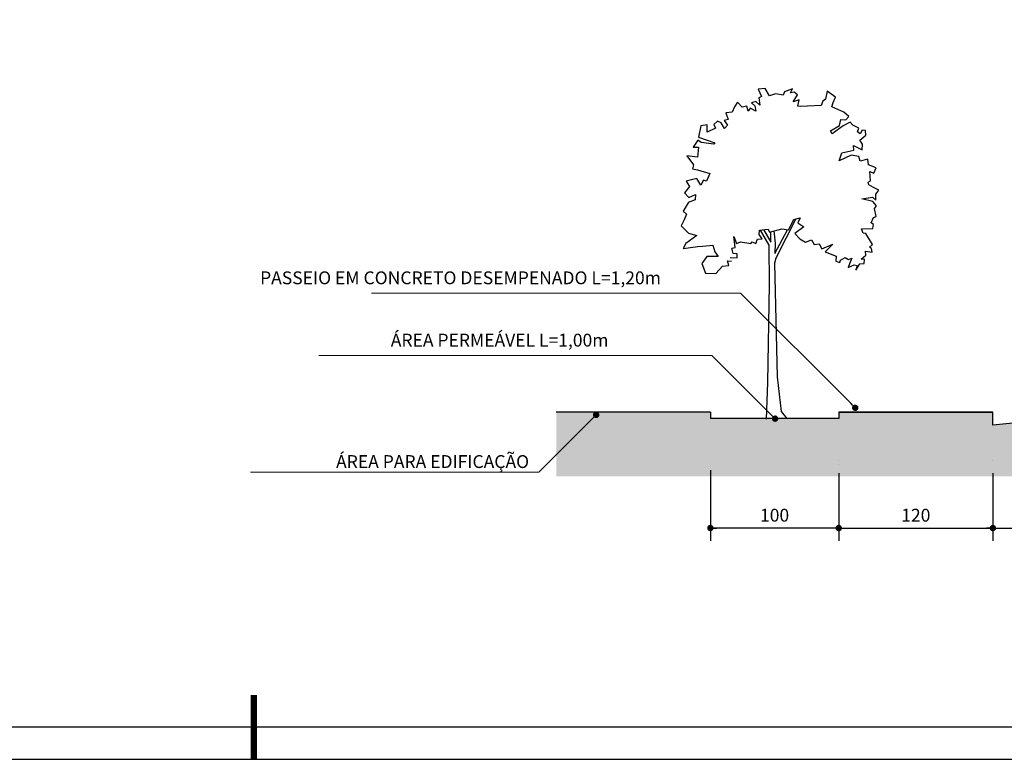
# Model space of a CAD drawing. Extents: x 151 to 7071, y -82 to 3989.
# Drawn here: x 525 to 532, y -82 to -76 of the extents above; entities that cross this region are included whole.
import ezdxf

# ---------------------------------------------------------------- set-up
doc = ezdxf.new("R2010")
doc.units = 0
for name, color, linetype in [('COTA', 10, 'Continuous'), ('HACHURIA', 8, 'Continuous'), ('LIMITE', 7, 'Continuous'), ('LINHA', 9, 'Continuous'), ('MARGEM', 4, 'Continuous'), ('PAREDE', 4, 'Continuous'), ('TEXTO', 7, 'Continuous'), ('VEGETACAO', 70, 'Continuous')]:
    doc.layers.add(name, color=color, linetype=linetype)
doc.styles.add('ARTE', font='simplex.shx')
doc.dimstyles.new('ARTE-50', dxfattribs={"dimtxt": 0.1, "dimasz": 0.05, "dimexe": 0.1, "dimexo": 0.1, "dimgap": 0.05, "dimtad": 1, "dimlfac": 100, "dimzin": 13, "dimdsep": 46, "dimtxsty": 'ARTE', "dimblk": 'DOT', "dimblk1": 'DOT', "dimblk2": 'DOT', "dimsah": 1, "dimcen": -0.1, "dimclrd": 256, "dimclre": 256, "dimclrt": 3, "dimaunit": 1, "dimadec": 0, "dimazin": 0, "dimtfac": 1, "dimtdec": 3, "dimtix": 1, "dimtmove": 2, "dimatfit": 3, "dimldrblk": 'DOT', "dimfxl": 0, "dimtolj": 1, "dimtzin": 13, "dimarcsym": 0})

# ---------------------------------------------------------------- blocks, each defined once
blk = doc.blocks.new('_DOT')
at = {"color": 0, "linetype": 'ByBlock', "lineweight": -2}
blk.add_line((-0.5, 0), (-1, 0), dxfattribs=at)
at = {"color": 0, "linetype": 'ByBlock', "const_width": 0.5}
blk.add_lwpolyline([(-0.25, 0, 1), (0.25, 0, 1)], format="xyb", close=True, dxfattribs=at)
blk = doc.blocks.new('*D348')
at = {"linetype": 'ByBlock', "lineweight": -2}
for p, q in [((530.9496, -79.8455), (530.9496, -79.8455)), ((530.9496, -79.9455), (530.9496, -80.4718)), ((532.1496, -79.9453), (532.1496, -80.4718)), ((530.9496, -80.3718), (532.1496, -80.3718))]:
    blk.add_line(p, q, dxfattribs=at)
at = {"layer": 'Defpoints', "linetype": 'ByBlock'}
for p in [(530.9496, -79.8455), (532.1496, -79.8453)]:
    blk.add_point(p, dxfattribs=at)
at = {"linetype": 'ByBlock', "lineweight": -2, "xscale": 0.05, "yscale": 0.05, "zscale": 0.05, "rotation": 180}
blk.add_blockref('_DOT', (530.9496, -80.3718), dxfattribs=at)
at = {"linetype": 'ByBlock', "lineweight": -2, "xscale": 0.05, "yscale": 0.05, "zscale": 0.05}
blk.add_blockref('_DOT', (532.1496, -80.3718), dxfattribs=at)
at = {"color": 3, "linetype": 'ByBlock', "lineweight": -2, "insert": (531.5496, -80.2718), "char_height": 0.1, "attachment_point": 5, "style": 'ARTE'}
blk.add_mtext('\\A1;120', dxfattribs=at)
blk = doc.blocks.new('DOT')
at = {"layer": 'TEXTO', "color": 0, "linetype": 'ByBlock'}
blk.add_line((-0.5, 0), (-1, 0), dxfattribs=at)
at = {"layer": 'TEXTO', "color": 0, "linetype": 'ByBlock', "const_width": 0.5}
blk.add_lwpolyline([(-0.25, 0, 1), (0.25, 0, 1)], format="xyb", close=True, dxfattribs=at)
blk = doc.blocks.new('*D351')
at = {"linetype": 'ByBlock', "lineweight": -2}
for p, q in [((530.9496, -79.878), (530.9496, -79.878)), ((529.9496, -79.9205), (529.9496, -80.4718)), ((530.9496, -79.978), (530.9496, -80.4718)), ((530.9496, -80.3718), (529.9496, -80.3718))]:
    blk.add_line(p, q, dxfattribs=at)
at = {"layer": 'Defpoints', "linetype": 'ByBlock'}
for p in [(529.9496, -79.8205), (530.9496, -79.878)]:
    blk.add_point(p, dxfattribs=at)
at = {"linetype": 'ByBlock', "lineweight": -2, "xscale": 0.05, "yscale": 0.05, "zscale": 0.05, "rotation": 180}
blk.add_blockref('_DOT', (529.9496, -80.3718), dxfattribs=at)
at = {"linetype": 'ByBlock', "lineweight": -2, "xscale": 0.05, "yscale": 0.05, "zscale": 0.05}
blk.add_blockref('_DOT', (530.9496, -80.3718), dxfattribs=at)
at = {"color": 3, "linetype": 'ByBlock', "lineweight": -2, "insert": (530.4496, -80.2718), "char_height": 0.1, "attachment_point": 5, "style": 'ARTE'}
blk.add_mtext('\\A1;100', dxfattribs=at)
blk = doc.blocks.new('ARB004A')
for points in [[(-210.8, 784.9), (-177.1, 784.2), (-177.9, 804.1), (-197, 805.7), (-203.1, 830.2), (-187.7, 833.9), (-193.8, 886.9), (-180.9, 853.2), (-161.6, 860.8), (-111.1, 853.8), (-104.3, 860.7), (-86.5, 853.1), (-78.8, 873.6), (-56.5, 876), (-71.2, 896.6), (-69.6, 918.1), (-28.2, 922.6), (-20.6, 908.8), (38.6, 924.1), (71.4, 919.4), (96.9, 969.3), (127.5, 977.6), (115.2, 954), (145, 933.1), (102, 901.9), (125.9, 875.8), (152.6, 859.6), (182.6, 871.8), (194.8, 848.1), (218.5, 851.2), (231.6, 827.3), (285.2, 850.2), (248.4, 812.8), (300.5, 791.3), (299.6, 768.3), (318.9, 762.1), (321.9, 772.9), (344.1, 785.7), (360.3, 775.9), (376.5, 782.6), (366.4, 755.1), (359.5, 736.7), (387.8, 750.4), (402.5, 746.7), (397, 723.7), (416.3, 755), (436.2, 757.4), (438.4, 775.8), (421.6, 778), (444.6, 797.2), (442.4, 816.3), (474.6, 811.6), (471.5, 829.4), (462.4, 836.2), (476.2, 848.4), (444.7, 902.1), (432.4, 903.7), (423.3, 923.6), (478.5, 926.6), (481.5, 945.9), (470.8, 952.7), (480.9, 978.7), (493.9, 983.3), (487.1, 1023.1), (496.3, 1035.4), (478, 1055.6), (425.9, 1068.5), (477.1, 1077.7), (492.4, 1063.2), (493.3, 1091.4), (507.8, 1110.7), (481.8, 1124.5), (459.7, 1136.8), (455.7, 1149.7), (467.4, 1156.7), (464.3, 1201.2), (482.7, 1193.5), (495, 1219.5), (456.7, 1233.4), (454.3, 1261.6), (417.6, 1251.8), (411.4, 1273.9), (374, 1280.1), (315.5, 1252.6), (328.7, 1291.8), (386.3, 1304), (385.5, 1327), (410.8, 1313.8), (426.2, 1306.1), (428.4, 1333), (415.5, 1352.1), (443.8, 1377.5), (442.3, 1398.9), (426.9, 1401.1), (417.7, 1382.7), (403.9, 1392.8), (410.1, 1411.2), (381, 1425), (368.7, 1440.4), (335.7, 1422), (282, 1382.9), (273.7, 1398.2), (316.6, 1424.3), (324.3, 1452.7), (347.3, 1451.1), (362, 1466.5), (338.8, 1487.9), (279.9, 1514.1), (286.1, 1535.5), (297.5, 1560), (257, 1589.2), (250, 1550.9), (237.1, 1541.7), (228.5, 1519.6), (128.2, 1515.8), (116.6, 1516.7), (122.8, 1548), (93, 1537.3), (113.6, 1572.5), (98.3, 1584.8), (80.8, 1581.1), (90.6, 1601), (51.7, 1585.7), (44.6, 1570.4), (7.2, 1576.6), (-21.3, 1567.4), (-42.7, 1601.8), (-75.5, 1599.7), (-59.6, 1563.5), (-73.4, 1556.8), (-68, 1521.5), (-87.9, 1539), (-108.7, 1532.9), (-91.8, 1518.5), (-87.3, 1493.1), (-114.2, 1507.8), (-124.9, 1492.2), (-130.2, 1517), (-153.2, 1511.5), (-175.5, 1536.1), (-190.8, 1514.7), (-202.2, 1488.6), (-232.2, 1484.7), (-221.5, 1452.5), (-240.6, 1447.3), (-223.8, 1424.9), (-239.1, 1409), (-254.4, 1436.6), (-272.1, 1444.9), (-290.5, 1428.9), (-282, 1410.5), (-322.8, 1391.3), (-321.9, 1427.5), (-353.4, 1422), (-364.8, 1367.7), (-286.1, 1340.7), (-289.8, 1333.9), (-351.1, 1340.8), (-367.9, 1352.4), (-389.4, 1319.4), (-364.9, 1318.7), (-369.6, 1270.3), (-421, 1276.5), (-388.9, 1233.5), (-392.6, 1213.6), (-369.6, 1209.9), (-309.9, 1191.4), (-326.1, 1154.6), (-339.9, 1159.3), (-352.2, 1134.7), (-372.8, 1167), (-397.3, 1160.9), (-424.2, 1153.9), (-408.1, 1128.7), (-432.6, 1098.1), (-410.5, 1075.7), (-379, 1089.5), (-379.9, 1064.3), (-413.6, 1051.2), (-413.6, 1049.7), (-438.9, 1009), (-422, 995.1), (-434.3, 967.6), (-448.1, 939.3), (-412.3, 904), (-372.4, 891.7), (-425.3, 854.1), (-439.1, 829), (-367.9, 839.6), (-344.9, 841.1), (-294.3, 845.7), (-285.8, 812.6), (-269.9, 791.1), (-323.5, 791.2), (-348.7, 756), (-330.4, 709.3), (-280.7, 707.7), (-247.6, 744.4), (-217.8, 746.6), (-224.6, 768.9), (-205.5, 768)], [(106.5, 971.9), (10.2, 782.4), (2.5, 757.9), (16, 208.5), (35.7, 41.2), (62.4, 6.7)], [(-66.8, 918.4), (-25, 845.3), (-23.1, 655.9), (-30, 180.9), (-37.2, 3.8)], [(-49.9, 920.2), (-14.3, 860), (-15.2, 910.2)], [(0, 914.1), (5.6, 855.4), (4.7, 805.4), (66.7, 920.1)]]:
    blk.add_lwpolyline(points)
blk = doc.blocks.new('*D461')
at = {"linetype": 'ByBlock', "lineweight": -2}
for p, q in [((532.1496, -79.8453), (532.1496, -79.8453)), ((532.1496, -79.9453), (532.1496, -80.4718)), ((537.1496, -79.9952), (537.1496, -80.4718)), ((532.1496, -80.3718), (537.1496, -80.3718))]:
    blk.add_line(p, q, dxfattribs=at)
at = {"layer": 'Defpoints', "linetype": 'ByBlock'}
for p in [(532.1496, -79.8453), (537.1496, -79.8952)]:
    blk.add_point(p, dxfattribs=at)
at = {"linetype": 'ByBlock', "lineweight": -2, "xscale": 0.05, "yscale": 0.05, "zscale": 0.05, "rotation": 180}
blk.add_blockref('_DOT', (532.1496, -80.3718), dxfattribs=at)
at = {"linetype": 'ByBlock', "lineweight": -2, "xscale": 0.05, "yscale": 0.05, "zscale": 0.05}
blk.add_blockref('_DOT', (537.1496, -80.3718), dxfattribs=at)
at = {"color": 3, "linetype": 'ByBlock', "lineweight": -2, "insert": (534.6496, -80.2623), "char_height": 0.1, "attachment_point": 5, "style": 'ARTE'}
blk.add_mtext('VARIÁVEL', dxfattribs=at)
blk = doc.blocks.new('PRANCHA _A0_PDF')
at = {"layer": 'LINHA'}
blk.add_lwpolyline([(-297.225, 0), (0, 0), (0, 210.25), (-297.225, 210.25)], close=True, dxfattribs=at)
at = {"layer": 'MARGEM'}
blk.add_lwpolyline([(-1.25, 75), (-1.25, 209), (-293.475, 209), (-293.475, 1.25), (-46.25, 1.25)], dxfattribs=at)
at = {"layer": 'MARGEM', "const_width": 0.25}
blk.add_lwpolyline([(-138.75, 2.5), (-138.75, 0)], dxfattribs=at)

msp = doc.modelspace()

# ---------------------------------------------------------------- hatches: boundary and pattern name
at = {"layer": 'HACHURIA'}
h = msp.add_hatch(dxfattribs=at)
h.set_pattern_fill('ANSI38', color=256, scale=0.2, style=0)
h.set_pattern_definition([(45, (-316.713258, -253.1794), (-0.0176776695, 0.0176776695), []), (135, (-316.713258, -253.1794), (-0.0530330086, 0.0176776695), [0.0625, -0.0375])])
h.paths.add_polyline_path([(532.14959, -79.56949), (532.14959, -79.4698), (530.94959, -79.4698), (530.94959, -79.5198), (530.54446, -79.5198), (530.46614, -79.5198, -0.203909), (530.46248, -79.52888, -0.6751467), (530.44114, -79.5198), (530.38413, -79.5198), (529.94959, -79.5198), (529.94959, -79.4698), (528.74959, -79.4698), (528.74959, -79.80056), (528.74959, -79.9698), (540.54959, -79.9698), (540.54959, -79.76193), (540.54959, -79.4698), (539.34959, -79.4698), (539.34959, -79.5198), (538.91505, -79.5198), (538.85803, -79.5198, -0.6751467), (538.83669, -79.52888, -0.203909), (538.83303, -79.5198), (538.75471, -79.5198), (538.34959, -79.5198), (538.34959, -79.4698), (537.14959, -79.4698), (537.14959, -79.56949, 0.0213319), (534.70705, -79.46033, -0.2592606), (534.68931, -79.47019), (534.62666, -79.47019, -0.2596926), (534.60891, -79.4603, 0.0214783)])
h.paths.add_polyline_path([(533.26761, -79.55536), (535.71522, -79.55536), (535.71522, -79.69281), (533.26761, -79.69281)], flags=24)
h.paths.add_polyline_path([(540.28649, -79.49883, -1), (540.26881, -79.48116, -1)], flags=0)
h.paths.add_polyline_path([(529.05131, -79.49883, -1), (529.06899, -79.48116, -1)], flags=0)

# ---------------------------------------------------------------- linework, layer by layer
at = {"layer": 'COTA', "lineweight": 0}
for p, q in [((530.18501, -78.54246), (527.30949, -78.54246)), ((531.04247, -79.39992), (530.18501, -78.54246)), ((529.96153, -79.02793), (526.90108, -79.02793)), ((530.41829, -79.48469), (529.96153, -79.02793)), ((529.0248, -79.52535), (528.6144, -79.93575)), ((528.6144, -79.93575), (526.36812, -79.93575))]:
    msp.add_line(p, q, dxfattribs=at)
at = {"layer": 'LIMITE'}
msp.add_line((530.94959, -79.5198), (529.94959, -79.5198), dxfattribs=at)
at = {"layer": 'PAREDE'}
for p, q in [((529.94959, -79.4698), (528.74959, -79.4698)), ((529.94959, -79.4698), (529.94959, -79.5198)), ((532.14959, -79.4698), (530.94959, -79.4698)), ((530.94959, -79.4698), (530.94959, -79.5198)), ((530.94959, -79.4698), (532.14959, -79.4698)), ((530.94959, -79.4698), (530.94959, -79.5198)), ((532.14959, -79.56949), (532.14959, -79.4698))]:
    msp.add_line(p, q, dxfattribs=at)
msp.add_arc((534.64959, -108.1273), 28.66703, 84.996983, 95.003017, dxfattribs=at)

# ---------------------------------------------------------------- block references
at = {"layer": 'COTA', "xscale": 0.2, "yscale": 0.2, "zscale": 0.2}
msp.add_blockref('PRANCHA _A0_PDF', (554.14388, -82.17124), dxfattribs=at)
at = {"layer": 'COTA', "yscale": 0.05, "zscale": 0.05}
for p, xscale, rotation in [((531.07782, -79.43528), -0.05, 134.9999999999954), ((529.06015, -79.49), 0.05, 44.9999999999954), ((530.45364, -79.52004), -0.05, 135.0000000000046)]:
    msp.add_blockref('_DOT', p, dxfattribs=dict(at, xscale=xscale, rotation=rotation))
at = {"layer": 'VEGETACAO', "xscale": 0.001611286819752422, "yscale": 0.001611286819297675, "zscale": 0.001611286819350442}
msp.add_blockref('ARB004A', (530.44391, -79.53067), dxfattribs=at)

# ---------------------------------------------------------------- texts
at = {"layer": 'COTA', "color": 3, "char_height": 0.1, "attachment_point": 9, "style": 'ARTE'}
for s, insert in [('PASSEIO EM CONCRETO DESEMPENADO L=1,20m', (529.56432, -78.50417)), ('ÁREA PERMEÁVEL L=1,00m', (529.1559, -78.98965)), ('ÁREA PARA EDIFICAÇÃO', (528.53784, -79.93529))]:
    msp.add_mtext(s, dxfattribs=dict(at, insert=insert))

# ---------------------------------------------------------------- dimensions: what is measured, and where the dimension line sits
at = {"layer": 'COTA'}
dim = msp.add_linear_dim(base=(529.94959, -80.37178), p1=(530.94959, -79.87803), p2=(529.94959, -79.8205), angle=180, dimstyle='ARTE-50', override={"dimblk1": 'DOT', "dimblk2": 'DOT'}, dxfattribs=at)
dim.commit()
dim.dimension.update_dxf_attribs({"geometry": '*D351', "text_midpoint": (530.44959, -80.27178)})
dim = msp.add_linear_dim(base=(532.14959, -80.37178), p1=(530.94959, -79.8455), p2=(532.14959, -79.84534), dimstyle='ARTE-50', override={"dimblk1": 'DOT', "dimblk2": 'DOT'}, dxfattribs=at)
dim.commit()
dim.dimension.update_dxf_attribs({"geometry": '*D348', "text_midpoint": (531.54959, -80.27178)})
dim = msp.add_linear_dim(base=(537.14959, -80.37178), p1=(532.14959, -79.84534), p2=(537.14959, -79.89519), text='VARIÁVEL', dimstyle='ARTE-50', override={"dimblk1": 'DOT', "dimblk2": 'DOT'}, dxfattribs=at)
dim.commit()
dim.dimension.update_dxf_attribs({"geometry": '*D461', "text_midpoint": (534.64959, -80.26226)})

doc.saveas('drawing.dxf')
